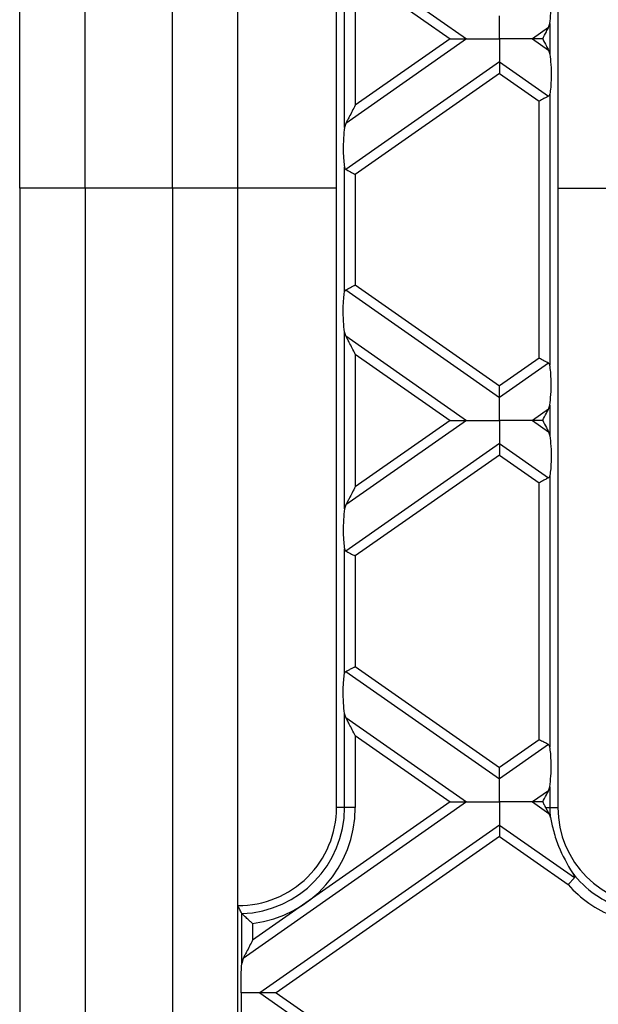
# Model space of a CAD drawing. Units: millimetres. Extents: x 101 to 3361, y 57 to 2192.
# Drawn here: x 1289 to 1342, y 1440 to 1531 of the extents above; entities that cross this region are included whole.
import ezdxf

# ---------------------------------------------------------------- set-up
doc = ezdxf.new("R2010")
doc.units = ezdxf.units.MM
doc.header["$LTSCALE"] = 8

msp = doc.modelspace()

# ---------------------------------------------------------------- linework, layer by layer
at = {"color": 7, "linetype": 'Continuous', "lineweight": 25}
for p, q in [((1289.029, 1515.358), (1289.029, 1596.355)), ((1295.029, 1515.358), (1295.029, 1596.355)), ((1303.029, 1515.358), (1303.029, 1596.355)), ((1309.029, 1515.358), (1309.029, 1591.655)), ((1318.079, 1458.524), (1318.079, 1582.524)), ((1338.379, 1582.524), (1338.379, 1458.524)), ((1318.815, 1520.925), (1318.815, 1537.176)), ((1318.934, 1536.805), (1330.009, 1529.05)), ((1319.8, 1535.142), (1319.8, 1522.959)), ((1319.8, 1535.142), (1328.499, 1529.05)), ((1337.524, 1530.083), (1337.643, 1530.454)), ((1337.643, 1530.454), (1337.643, 1527.647)), ((1337.524, 1530.083), (1336.049, 1529.05)), ((1330.009, 1529.05), (1318.934, 1521.295)), ((1328.499, 1529.05), (1319.8, 1522.959)), ((1336.049, 1529.05), (1337.524, 1528.017)), ((1337.524, 1528.017), (1337.643, 1527.647)), ((1333.029, 1526.936), (1318.934, 1517.066)), ((1333.029, 1526.936), (1337.524, 1523.788)), ((1333.029, 1525.879), (1319.8, 1516.615)), ((1333.029, 1525.879), (1336.658, 1523.337)), ((1336.658, 1499.753), (1336.658, 1523.337)), ((1337.643, 1523.992), (1337.643, 1499.098)), ((1318.934, 1521.295), (1318.815, 1520.925)), ((1318.815, 1505.82), (1318.815, 1517.27)), ((1319.8, 1516.615), (1319.8, 1506.475)), ((1295.029, 1515.358), (1289.029, 1515.358)), ((1289.029, 1515.358), (1289.029, 1367.691)), ((1303.029, 1515.358), (1295.029, 1515.358)), ((1295.029, 1515.358), (1295.029, 1367.691)), ((1309.029, 1515.358), (1303.029, 1515.358)), ((1303.029, 1515.358), (1303.029, 1367.691)), ((1309.029, 1449.525), (1309.029, 1515.358)), ((1318.079, 1515.358), (1309.029, 1515.358)), ((1338.379, 1515.358), (1356.379, 1515.358)), ((1318.934, 1506.024), (1333.029, 1496.154)), ((1319.8, 1506.475), (1333.029, 1497.212)), ((1318.815, 1485.915), (1318.815, 1502.165)), ((1318.934, 1501.795), (1318.815, 1502.165)), ((1318.934, 1501.795), (1330.009, 1494.04)), ((1319.8, 1500.131), (1319.8, 1487.948)), ((1319.8, 1500.131), (1328.499, 1494.04)), ((1336.658, 1499.753), (1333.029, 1497.212)), ((1337.524, 1499.302), (1333.029, 1496.154)), ((1337.524, 1495.073), (1337.643, 1495.443)), ((1337.643, 1495.443), (1337.643, 1492.637)), ((1337.524, 1495.073), (1336.049, 1494.04)), ((1330.009, 1494.04), (1318.934, 1486.285)), ((1328.499, 1494.04), (1319.8, 1487.948)), ((1336.049, 1494.04), (1337.524, 1493.007)), ((1337.524, 1493.007), (1337.643, 1492.637)), ((1333.029, 1491.925), (1318.934, 1482.056)), ((1333.029, 1491.925), (1337.524, 1488.778)), ((1333.029, 1490.868), (1319.8, 1481.605)), ((1333.029, 1490.868), (1336.658, 1488.327)), ((1337.643, 1488.982), (1337.643, 1464.088)), ((1336.658, 1464.742), (1336.658, 1488.327)), ((1318.934, 1486.285), (1318.815, 1485.915)), ((1318.815, 1470.81), (1318.815, 1482.26)), ((1319.8, 1481.605), (1319.8, 1471.464)), ((1318.934, 1471.014), (1333.029, 1461.144)), ((1319.8, 1471.464), (1333.029, 1462.201)), ((1318.815, 1458.524), (1318.815, 1467.155)), ((1318.934, 1466.785), (1318.815, 1467.155)), ((1318.934, 1466.785), (1330.009, 1459.03)), ((1319.8, 1465.121), (1319.8, 1458.524)), ((1319.8, 1465.121), (1328.499, 1459.03)), ((1336.658, 1464.742), (1333.029, 1462.201)), ((1337.524, 1464.292), (1333.029, 1461.144)), ((1337.524, 1460.063), (1336.049, 1459.03)), ((1337.524, 1460.063), (1337.643, 1460.433)), ((1337.643, 1460.433), (1337.643, 1458.524)), ((1330.009, 1459.03), (1309.517, 1444.681)), ((1328.499, 1459.03), (1310.383, 1446.344)), ((1336.049, 1459.03), (1337.539, 1457.986)), ((1318.815, 1458.524), (1318.079, 1458.524)), ((1319.8, 1458.524), (1318.815, 1458.524)), ((1337.249, 1458.524), (1337.643, 1458.524)), ((1337.249, 1458.524), (1337.539, 1457.986)), ((1337.643, 1458.524), (1338.379, 1458.524)), ((1337.539, 1457.986), (1337.688, 1457.595)), ((1333.029, 1456.915), (1311.049, 1441.524)), ((1333.029, 1456.915), (1339.907, 1452.099)), ((1333.029, 1455.858), (1312.559, 1441.524)), ((1333.029, 1455.858), (1339.323, 1451.451)), ((1309.029, 1433.524), (1309.029, 1449.525)), ((1309.387, 1444.203), (1309.387, 1448.809)), ((1310.383, 1447.883), (1310.383, 1446.344)), ((1309.517, 1444.681), (1309.387, 1444.203)), ((1311.049, 1441.524), (1333.029, 1426.134)), ((1312.559, 1441.524), (1333.029, 1427.191))]:
    msp.add_line(p, q, dxfattribs=at)
for centre, radius, start, end in [((1309.079, 1458.524), 9, 269.68169, 0), ((1309.079, 1458.524), 9.736, 271.87745, 0), ((1309.079, 1458.524), 10.721, 276.98517, 0), ((1347.379, 1458.524), 9.736, 180, 185.47748), ((1347.379, 1458.524), 9, 180, 0), ((1347.379, 1458.524), 9.736, 218.06877, 251.93123), ((1347.379, 1458.524), 10.721, 221.28538, 248.71462)]:
    msp.add_arc(centre, radius, start, end, dxfattribs=at)
for points, knots in [([(1337.643, 1530.454), (1337.678, 1530.764), (1337.753, 1531.417), (1337.771, 1532.522), (1337.733, 1533.482), (1337.671, 1533.912), (1337.643, 1534.109)], [0, 0, 0, 0, 0.276528, 0.583387, 0.80906, 1, 1, 1, 1]), ([(1333.029, 1529.05), (1333.029, 1529.521), (1333.029, 1530.17), (1333.029, 1530.845), (1333.029, 1531.061), (1333.029, 1531.165)], [0, 0, 0, 0, 0.578559, 0.79765, 1, 1, 1, 1]), ([(1336.986, 1529.05), (1337.104, 1529.276), (1337.296, 1529.645), (1337.46, 1529.961), (1337.524, 1530.083)], [0, 0, 0, 0, 0.6105966, 1, 1, 1, 1]), ([(1328.499, 1529.05), (1328.829, 1529.05), (1329.274, 1529.05), (1329.77, 1529.05), (1329.934, 1529.05), (1330.009, 1529.05)], [0, 0, 0, 0, 0.605332, 0.817768, 1, 1, 1, 1]), ([(1330.009, 1529.05), (1330.21, 1529.05), (1330.65, 1529.05), (1331.682, 1529.05), (1332.509, 1529.05), (1333.029, 1529.05)], [0, 0, 0, 0, 0.236819, 0.519518, 1, 1, 1, 1]), ([(1333.029, 1529.05), (1333.029, 1528.58), (1333.029, 1527.931), (1333.029, 1527.255), (1333.029, 1527.04), (1333.029, 1526.936)], [0, 0, 0, 0, 0.578559, 0.79765, 1, 1, 1, 1]), ([(1336.049, 1529.05), (1335.848, 1529.05), (1335.408, 1529.05), (1334.376, 1529.05), (1333.55, 1529.05), (1333.029, 1529.05)], [0, 0, 0, 0, 0.236819, 0.519518, 1, 1, 1, 1]), ([(1336.986, 1529.05), (1336.78, 1529.05), (1336.435, 1529.05), (1336.159, 1529.05), (1336.049, 1529.05)], [0, 0, 0, 0, 0.600056, 1, 1, 1, 1]), ([(1336.986, 1529.05), (1337.104, 1528.825), (1337.296, 1528.456), (1337.46, 1528.14), (1337.524, 1528.017)], [0, 0, 0, 0, 0.610597, 1, 1, 1, 1]), ([(1333.029, 1526.936), (1333.029, 1526.867), (1333.029, 1526.724), (1333.029, 1526.363), (1333.029, 1526.063), (1333.029, 1525.879)], [0, 0, 0, 0, 0.2596865, 0.5439779, 1, 1, 1, 1]), ([(1337.643, 1527.647), (1337.678, 1527.337), (1337.753, 1526.683), (1337.771, 1525.579), (1337.733, 1524.619), (1337.671, 1524.189), (1337.643, 1523.992)], [0, 0, 0, 0, 0.276528, 0.583387, 0.80906, 1, 1, 1, 1]), ([(1337.524, 1523.788), (1337.469, 1523.759), (1337.353, 1523.699), (1337.058, 1523.545), (1336.81, 1523.416), (1336.658, 1523.337)], [0, 0, 0, 0, 0.266074, 0.550998, 1, 1, 1, 1]), ([(1337.643, 1523.992), (1337.632, 1523.945), (1337.611, 1523.855), (1337.552, 1523.81), (1337.524, 1523.788)], [0, 0, 0, 0, 0.523678, 1, 1, 1, 1]), ([(1319.8, 1522.959), (1319.612, 1522.598), (1319.361, 1522.116), (1319.074, 1521.564), (1318.977, 1521.379), (1318.934, 1521.295)], [0, 0, 0, 0, 0.61633, 0.826268, 1, 1, 1, 1]), ([(1318.815, 1520.925), (1318.78, 1520.615), (1318.705, 1519.961), (1318.687, 1518.857), (1318.725, 1517.897), (1318.787, 1517.467), (1318.815, 1517.27)], [0, 0, 0, 0, 0.276528, 0.583387, 0.80906, 1, 1, 1, 1]), ([(1318.815, 1517.27), (1318.826, 1517.223), (1318.847, 1517.133), (1318.906, 1517.088), (1318.934, 1517.066)], [0, 0, 0, 0, 0.527013, 1, 1, 1, 1]), ([(1318.934, 1517.066), (1318.99, 1517.037), (1319.105, 1516.977), (1319.4, 1516.823), (1319.648, 1516.694), (1319.8, 1516.615)], [0, 0, 0, 0, 0.266074, 0.550998, 1, 1, 1, 1]), ([(1318.815, 1505.82), (1318.826, 1505.867), (1318.847, 1505.957), (1318.906, 1506.002), (1318.934, 1506.024)], [0, 0, 0, 0, 0.523678, 1, 1, 1, 1]), ([(1318.934, 1506.024), (1318.99, 1506.053), (1319.105, 1506.113), (1319.4, 1506.267), (1319.648, 1506.396), (1319.8, 1506.475)], [0, 0, 0, 0, 0.266074, 0.550998, 1, 1, 1, 1]), ([(1318.815, 1502.165), (1318.78, 1502.475), (1318.705, 1503.129), (1318.687, 1504.233), (1318.725, 1505.194), (1318.787, 1505.623), (1318.815, 1505.82)], [0, 0, 0, 0, 0.276528, 0.583387, 0.80906, 1, 1, 1, 1]), ([(1319.8, 1500.131), (1319.612, 1500.492), (1319.361, 1500.975), (1319.074, 1501.526), (1318.977, 1501.711), (1318.934, 1501.795)], [0, 0, 0, 0, 0.61633, 0.826268, 1, 1, 1, 1]), ([(1337.524, 1499.302), (1337.469, 1499.331), (1337.353, 1499.391), (1337.058, 1499.545), (1336.81, 1499.674), (1336.658, 1499.753)], [0, 0, 0, 0, 0.266074, 0.550998, 1, 1, 1, 1]), ([(1337.643, 1499.098), (1337.632, 1499.146), (1337.611, 1499.235), (1337.552, 1499.281), (1337.524, 1499.302)], [0, 0, 0, 0, 0.5270126, 1, 1, 1, 1]), ([(1337.643, 1495.443), (1337.678, 1495.753), (1337.753, 1496.407), (1337.771, 1497.511), (1337.733, 1498.472), (1337.671, 1498.901), (1337.643, 1499.098)], [0, 0, 0, 0, 0.276528, 0.583387, 0.80906, 1, 1, 1, 1]), ([(1333.029, 1496.154), (1333.029, 1496.223), (1333.029, 1496.367), (1333.029, 1496.728), (1333.029, 1497.027), (1333.029, 1497.212)], [0, 0, 0, 0, 0.259686, 0.543978, 1, 1, 1, 1]), ([(1333.029, 1494.04), (1333.029, 1494.511), (1333.029, 1495.16), (1333.029, 1495.835), (1333.029, 1496.051), (1333.029, 1496.154)], [0, 0, 0, 0, 0.578559, 0.79765, 1, 1, 1, 1]), ([(1336.986, 1494.04), (1337.104, 1494.265), (1337.296, 1494.635), (1337.46, 1494.95), (1337.524, 1495.073)], [0, 0, 0, 0, 0.610597, 1, 1, 1, 1]), ([(1328.499, 1494.04), (1328.829, 1494.04), (1329.274, 1494.04), (1329.77, 1494.04), (1329.934, 1494.04), (1330.009, 1494.04)], [0, 0, 0, 0, 0.605332, 0.817768, 1, 1, 1, 1]), ([(1330.009, 1494.04), (1330.21, 1494.04), (1330.65, 1494.04), (1331.682, 1494.04), (1332.509, 1494.04), (1333.029, 1494.04)], [0, 0, 0, 0, 0.236819, 0.519518, 1, 1, 1, 1]), ([(1333.029, 1494.04), (1333.029, 1493.569), (1333.029, 1492.92), (1333.029, 1492.245), (1333.029, 1492.029), (1333.029, 1491.925)], [0, 0, 0, 0, 0.578559, 0.79765, 1, 1, 1, 1]), ([(1336.049, 1494.04), (1335.848, 1494.04), (1335.408, 1494.04), (1334.376, 1494.04), (1333.55, 1494.04), (1333.029, 1494.04)], [0, 0, 0, 0, 0.236819, 0.519518, 1, 1, 1, 1]), ([(1336.986, 1494.04), (1336.78, 1494.04), (1336.435, 1494.04), (1336.159, 1494.04), (1336.049, 1494.04)], [0, 0, 0, 0, 0.600056, 1, 1, 1, 1]), ([(1336.986, 1494.04), (1337.104, 1493.814), (1337.296, 1493.445), (1337.46, 1493.13), (1337.524, 1493.007)], [0, 0, 0, 0, 0.610597, 1, 1, 1, 1]), ([(1337.643, 1492.637), (1337.678, 1492.327), (1337.753, 1491.673), (1337.771, 1490.569), (1337.733, 1489.608), (1337.671, 1489.179), (1337.643, 1488.982)], [0, 0, 0, 0, 0.276528, 0.583387, 0.80906, 1, 1, 1, 1]), ([(1333.029, 1491.925), (1333.029, 1491.857), (1333.029, 1491.713), (1333.029, 1491.352), (1333.029, 1491.053), (1333.029, 1490.868)], [0, 0, 0, 0, 0.259686, 0.543978, 1, 1, 1, 1]), ([(1337.643, 1488.982), (1337.632, 1488.935), (1337.611, 1488.845), (1337.552, 1488.799), (1337.524, 1488.778)], [0, 0, 0, 0, 0.523678, 1, 1, 1, 1]), ([(1319.8, 1487.948), (1319.612, 1487.588), (1319.361, 1487.105), (1319.074, 1486.554), (1318.977, 1486.369), (1318.934, 1486.285)], [0, 0, 0, 0, 0.61633, 0.826268, 1, 1, 1, 1]), ([(1337.524, 1488.778), (1337.469, 1488.749), (1337.353, 1488.689), (1337.058, 1488.535), (1336.81, 1488.406), (1336.658, 1488.327)], [0, 0, 0, 0, 0.266074, 0.550998, 1, 1, 1, 1]), ([(1318.815, 1485.915), (1318.78, 1485.605), (1318.705, 1484.951), (1318.687, 1483.847), (1318.725, 1482.886), (1318.787, 1482.457), (1318.815, 1482.26)], [0, 0, 0, 0, 0.276528, 0.583387, 0.80906, 1, 1, 1, 1]), ([(1318.815, 1482.26), (1318.826, 1482.212), (1318.847, 1482.122), (1318.906, 1482.077), (1318.934, 1482.056)], [0, 0, 0, 0, 0.527013, 1, 1, 1, 1]), ([(1318.934, 1482.056), (1318.99, 1482.027), (1319.105, 1481.967), (1319.4, 1481.813), (1319.648, 1481.684), (1319.8, 1481.605)], [0, 0, 0, 0, 0.266074, 0.550998, 1, 1, 1, 1]), ([(1318.815, 1467.155), (1318.78, 1467.465), (1318.705, 1468.118), (1318.687, 1469.223), (1318.725, 1470.183), (1318.787, 1470.613), (1318.815, 1470.81)], [0, 0, 0, 0, 0.276528, 0.583387, 0.80906, 1, 1, 1, 1]), ([(1318.815, 1470.81), (1318.826, 1470.857), (1318.847, 1470.947), (1318.906, 1470.992), (1318.934, 1471.014)], [0, 0, 0, 0, 0.523678, 1, 1, 1, 1]), ([(1318.934, 1471.014), (1318.99, 1471.043), (1319.105, 1471.103), (1319.4, 1471.256), (1319.648, 1471.385), (1319.8, 1471.464)], [0, 0, 0, 0, 0.266074, 0.550998, 1, 1, 1, 1]), ([(1319.8, 1465.121), (1319.612, 1465.481), (1319.361, 1465.964), (1319.074, 1466.515), (1318.977, 1466.701), (1318.934, 1466.785)], [0, 0, 0, 0, 0.61633, 0.826268, 1, 1, 1, 1]), ([(1337.524, 1464.292), (1337.469, 1464.321), (1337.353, 1464.381), (1337.058, 1464.534), (1336.81, 1464.663), (1336.658, 1464.742)], [0, 0, 0, 0, 0.266074, 0.550998, 1, 1, 1, 1]), ([(1337.643, 1464.088), (1337.632, 1464.135), (1337.611, 1464.225), (1337.552, 1464.27), (1337.524, 1464.292)], [0, 0, 0, 0, 0.527013, 1, 1, 1, 1]), ([(1337.643, 1460.433), (1337.678, 1460.743), (1337.753, 1461.396), (1337.771, 1462.501), (1337.733, 1463.461), (1337.671, 1463.891), (1337.643, 1464.088)], [0, 0, 0, 0, 0.276528, 0.583387, 0.80906, 1, 1, 1, 1]), ([(1333.029, 1461.144), (1333.029, 1461.213), (1333.029, 1461.356), (1333.029, 1461.717), (1333.029, 1462.017), (1333.029, 1462.201)], [0, 0, 0, 0, 0.259686, 0.543978, 1, 1, 1, 1]), ([(1333.029, 1459.03), (1333.029, 1459.5), (1333.029, 1460.149), (1333.029, 1460.824), (1333.029, 1461.04), (1333.029, 1461.144)], [0, 0, 0, 0, 0.5785592, 0.7976502, 1, 1, 1, 1]), ([(1336.986, 1459.03), (1337.104, 1459.255), (1337.296, 1459.624), (1337.46, 1459.94), (1337.524, 1460.063)], [0, 0, 0, 0, 0.610597, 1, 1, 1, 1]), ([(1328.499, 1459.03), (1328.829, 1459.03), (1329.274, 1459.03), (1329.77, 1459.03), (1329.934, 1459.03), (1330.009, 1459.03)], [0, 0, 0, 0, 0.605332, 0.817768, 1, 1, 1, 1]), ([(1330.009, 1459.03), (1330.21, 1459.03), (1330.65, 1459.03), (1331.682, 1459.03), (1332.509, 1459.03), (1333.029, 1459.03)], [0, 0, 0, 0, 0.236819, 0.519518, 1, 1, 1, 1]), ([(1333.029, 1459.03), (1333.029, 1458.559), (1333.029, 1457.91), (1333.029, 1457.235), (1333.029, 1457.019), (1333.029, 1456.915)], [0, 0, 0, 0, 0.578559, 0.79765, 1, 1, 1, 1]), ([(1336.049, 1459.03), (1335.848, 1459.03), (1335.408, 1459.03), (1334.376, 1459.03), (1333.55, 1459.03), (1333.029, 1459.03)], [0, 0, 0, 0, 0.236819, 0.519518, 1, 1, 1, 1]), ([(1336.986, 1459.03), (1336.78, 1459.03), (1336.435, 1459.03), (1336.159, 1459.03), (1336.049, 1459.03)], [0, 0, 0, 0, 0.600056, 1, 1, 1, 1]), ([(1336.986, 1459.03), (1337.038, 1458.931), (1337.127, 1458.76), (1337.213, 1458.595), (1337.249, 1458.524)], [0, 0, 0, 0, 0.574556, 1, 1, 1, 1]), ([(1337.688, 1457.595), (1337.733, 1457.398), (1337.823, 1457.003), (1338.048, 1456.107), (1338.553, 1454.493), (1339.25, 1453.309), (1339.714, 1452.521)], [0, 0, 0, 0, 0.125512, 0.251387, 0.501606, 1, 1, 1, 1]), ([(1333.029, 1456.915), (1333.029, 1456.847), (1333.029, 1456.703), (1333.029, 1456.342), (1333.029, 1456.042), (1333.029, 1455.858)], [0, 0, 0, 0, 0.259686, 0.543978, 1, 1, 1, 1]), ([(1339.907, 1452.099), (1339.876, 1452.065), (1339.81, 1451.991), (1339.702, 1451.873), (1339.614, 1451.775), (1339.507, 1451.655), (1339.403, 1451.539), (1339.323, 1451.451)], [0, 0, 0, 0, 0.234154, 0.50035, 0.558299, 0.661134, 1, 1, 1, 1]), ([(1339.714, 1452.521), (1339.764, 1452.446), (1339.844, 1452.326), (1339.91, 1452.193), (1339.921, 1452.126), (1339.912, 1452.108), (1339.907, 1452.099)], [0, 0, 0, 0, 0.500465, 0.793835, 0.904253, 1, 1, 1, 1]), ([(1309.387, 1448.809), (1309.32, 1448.941), (1309.201, 1449.178), (1309.081, 1449.419), (1309.029, 1449.525)], [0, 0, 0, 0, 0.56, 1, 1, 1, 1]), ([(1309.387, 1448.809), (1309.388, 1448.806), (1309.391, 1448.801), (1309.396, 1448.796), (1309.398, 1448.794)], [0, 0, 0, 0, 0.56, 1, 1, 1, 1]), ([(1310.383, 1447.883), (1310.312, 1447.946), (1310.22, 1448.028), (1310.016, 1448.213), (1309.786, 1448.424), (1309.568, 1448.631), (1309.445, 1448.748), (1309.413, 1448.779), (1309.398, 1448.794)], [0, 0, 0, 0, 0.168184, 0.219715, 0.49918, 0.749136, 0.880031, 1, 1, 1, 1]), ([(1310.383, 1446.344), (1310.195, 1445.984), (1309.944, 1445.501), (1309.657, 1444.95), (1309.56, 1444.764), (1309.517, 1444.681)], [0, 0, 0, 0, 0.61633, 0.826268, 1, 1, 1, 1]), ([(1309.348, 1441.524), (1309.343, 1441.774), (1309.332, 1442.291), (1309.339, 1443.251), (1309.369, 1443.847), (1309.387, 1444.203)], [0, 0, 0, 0, 0.273785, 0.566243, 1, 1, 1, 1]), ([(1309.348, 1441.524), (1309.343, 1441.275), (1309.332, 1440.758), (1309.339, 1439.798), (1309.369, 1439.202), (1309.387, 1438.846)], [0, 0, 0, 0, 0.273785, 0.566243, 1, 1, 1, 1]), ([(1311.049, 1441.524), (1310.781, 1441.524), (1310.269, 1441.524), (1309.646, 1441.524), (1309.348, 1441.524)], [0, 0, 0, 0, 0.522868, 1, 1, 1, 1]), ([(1312.559, 1441.524), (1312.229, 1441.524), (1311.784, 1441.524), (1311.288, 1441.524), (1311.124, 1441.524), (1311.049, 1441.524)], [0, 0, 0, 0, 0.605332, 0.817768, 1, 1, 1, 1])]:
    msp.add_open_spline(points, degree=3, knots=knots, dxfattribs=at)

doc.saveas('drawing.dxf')
